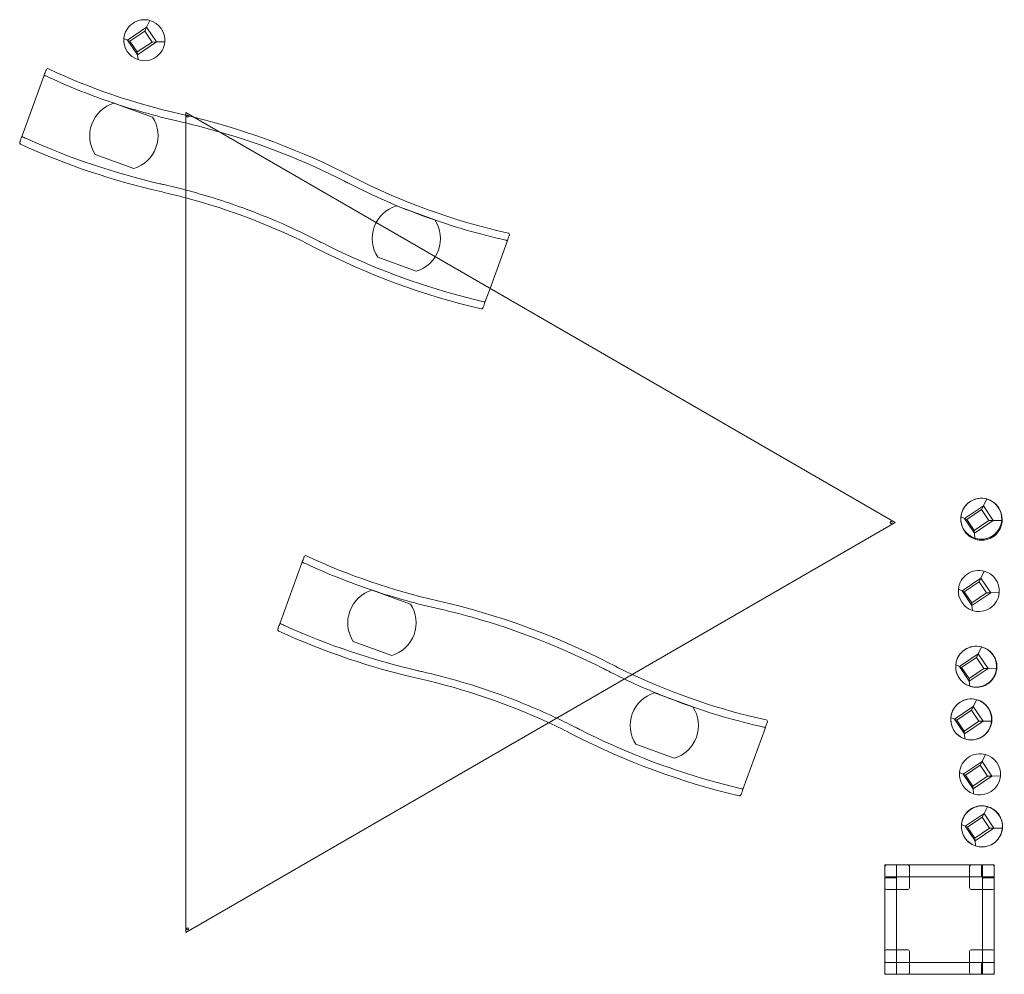
# Model space of a CAD drawing. Units: millimetres. Extents: x -43533 to -34223, y -1433 to 6378.
# Drawn here: x -37826 to -34223, y 1586 to 5079 of the extents above; entities that cross this region are included whole.
import ezdxf

# ---------------------------------------------------------------- set-up
doc = ezdxf.new("R2010")
doc.units = ezdxf.units.MM

# ---------------------------------------------------------------- blocks, each defined once
blk = doc.blocks.new('A$C6A883651')
at = {"color": 0, "linetype": 'Continuous', "lineweight": 0}
for p, q in [((-19199.6, 4893.5), (-19130.6, 4940.1)), ((-19130.6, 4940.1), (-19199.6, 4893.5)), ((-19137.3, 4926.4), (-19130.6, 4940.1)), ((-19130.6, 4940.1), (-19118.2, 4965.2)), ((-19130.6, 4940.1), (-19094.4, 4886.5)), ((-19094.4, 4886.5), (-19130.6, 4940.1)), ((-19191.5, 4889.9), (-19137.3, 4926.4)), ((-19137.3, 4926.4), (-19110.2, 4886.2)), ((-19213, 4899.5), (-19199.6, 4893.5)), ((-19199.6, 4893.5), (-19191.5, 4889.9)), ((-19163.5, 4839.9), (-19199.6, 4893.5)), ((-19199.6, 4893.5), (-19163.5, 4839.9)), ((-19164.4, 4849.7), (-19191.5, 4889.9)), ((-19110.2, 4886.2), (-19164.4, 4849.7)), ((-19094.4, 4886.5), (-19163.5, 4839.9)), ((-19163.5, 4839.9), (-19094.4, 4886.5)), ((-19094.4, 4886.5), (-19110.2, 4886.2)), ((-19063.5, 4886.9), (-19094.4, 4886.5)), ((-19164.4, 4849.7), (-19163.5, 4839.9)), ((-19163.5, 4839.9), (-19161.7, 4821.7)), ((-19585.8, 4542.9), (-19506.2, 4761.7)), ((-19249.6, 4662.7), (-19108.6, 4611.4)), ((-18987.2, 4628.1), (-18987.2, 1628.1)), ((-18987.2, 4628.1), (-18987, 4628.1)), ((-16390.7, 3128.1), (-18987.2, 4628.1)), ((-18987, 4628.1), (-18987, 1628.1)), ((-16390.5, 3128.1), (-18987, 4628.1)), ((-18979.3, 4618.3), (-18979.5, 4618.3)), ((-18979.3, 4611.3), (-18979.5, 4611.3)), ((-19177, 4423.5), (-19318, 4474.8)), ((-18215.9, 4286.5), (-18075, 4235.2)), ((-17811, 4156.3), (-17873.4, 3984.8)), ((-18143.4, 4047.3), (-18284.3, 4098.6)), ((-17873.4, 3984.8), (-17891, 3936.6)), ((-16068.1, 3189.1), (-16055.7, 3214.2)), ((-16137.2, 3142.5), (-16068.1, 3189.1)), ((-16068.1, 3189.1), (-16137.2, 3142.5)), ((-16129, 3138.9), (-16074.9, 3175.4)), ((-16074.9, 3175.4), (-16068.1, 3189.1)), ((-16074.9, 3175.4), (-16047.8, 3135.3)), ((-16068.1, 3189.1), (-16031.9, 3135.5)), ((-16031.9, 3135.5), (-16068.1, 3189.1)), ((-16150.5, 3148.5), (-16137.2, 3142.5)), ((-16137.2, 3142.5), (-16129, 3138.9)), ((-16101, 3088.9), (-16137.2, 3142.5)), ((-16137.2, 3142.5), (-16101, 3088.9)), ((-16101.9, 3098.7), (-16129, 3138.9)), ((-16047.8, 3135.3), (-16101.9, 3098.7)), ((-16031.9, 3135.5), (-16101, 3088.9)), ((-16101, 3088.9), (-16031.9, 3135.5)), ((-16031.9, 3135.5), (-16047.8, 3135.3)), ((-16001.1, 3135.9), (-16031.9, 3135.5)), ((-16003.5, 3162.2), (-16004.8, 3166.1)), ((-18987.2, 1628.1), (-16390.7, 3128.1)), ((-18987, 1628.1), (-16390.5, 3128.1)), ((-16405.8, 3131.6), (-16406, 3131.6)), ((-16405.8, 3124.5), (-16406, 3124.5)), ((-16390.7, 3128.1), (-16390.5, 3128.1)), ((-16145.5, 3113.9), (-16146.8, 3117.7)), ((-16101.9, 3098.7), (-16101, 3088.9)), ((-16101, 3088.9), (-16099.3, 3070.7)), ((-18641.6, 2761.2), (-18562, 2980)), ((-16146.1, 2878.3), (-16077, 2924.9)), ((-16077, 2924.9), (-16146.1, 2878.3)), ((-16083.8, 2911.2), (-16077, 2924.9)), ((-16077, 2924.9), (-16064.7, 2950)), ((-16077, 2924.9), (-16040.9, 2871.3)), ((-16040.9, 2871.3), (-16077, 2924.9)), ((-16159.5, 2884.3), (-16146.1, 2878.3)), ((-16138, 2874.7), (-16083.8, 2911.2)), ((-16083.8, 2911.2), (-16056.7, 2871)), ((-18305.4, 2881), (-18164.4, 2829.7)), ((-16146.1, 2878.3), (-16138, 2874.7)), ((-16109.9, 2824.7), (-16146.1, 2878.3)), ((-16146.1, 2878.3), (-16109.9, 2824.7)), ((-16110.9, 2834.5), (-16138, 2874.7)), ((-16056.7, 2871), (-16110.9, 2834.5)), ((-16040.9, 2871.3), (-16109.9, 2824.7)), ((-16109.9, 2824.7), (-16040.9, 2871.3)), ((-16040.9, 2871.3), (-16056.7, 2871)), ((-16010, 2871.7), (-16040.9, 2871.3)), ((-16110.9, 2834.5), (-16109.9, 2824.7)), ((-16109.9, 2824.7), (-16108.2, 2806.5)), ((-18232.8, 2641.8), (-18373.8, 2693.1)), ((-16086.9, 2647.8), (-16074.5, 2672.9)), ((-16061.4, 2667.9), (-16062.4, 2668.3)), ((-16156, 2601.2), (-16086.9, 2647.8)), ((-16086.9, 2647.8), (-16156, 2601.2)), ((-16147.8, 2597.6), (-16093.6, 2634.1)), ((-16093.6, 2634.1), (-16086.9, 2647.8)), ((-16093.6, 2634.1), (-16066.6, 2594)), ((-16086.9, 2647.8), (-16050.7, 2594.2)), ((-16050.7, 2594.2), (-16086.9, 2647.8)), ((-16169.3, 2607.2), (-16156, 2601.2)), ((-16156, 2601.2), (-16147.8, 2597.6)), ((-16119.8, 2547.6), (-16156, 2601.2)), ((-16156, 2601.2), (-16119.8, 2547.6)), ((-16120.7, 2557.4), (-16147.8, 2597.6)), ((-16019.9, 2594.6), (-16050.7, 2594.2)), ((-16066.6, 2594), (-16120.7, 2557.4)), ((-16050.7, 2594.2), (-16119.8, 2547.6)), ((-16119.8, 2547.6), (-16050.7, 2594.2)), ((-16050.7, 2594.2), (-16066.6, 2594)), ((-16125.9, 2532.4), (-16126.8, 2532.9)), ((-16120.7, 2557.4), (-16119.8, 2547.6)), ((-16119.8, 2547.6), (-16118.1, 2529.4)), ((-17271.7, 2504.8), (-17130.8, 2453.5)), ((-16174, 2408.2), (-16104.9, 2454.8)), ((-16104.9, 2454.8), (-16174, 2408.2)), ((-16111.7, 2441.1), (-16104.9, 2454.8)), ((-16104.9, 2454.8), (-16092.5, 2479.9)), ((-16104.9, 2454.8), (-16068.7, 2401.2)), ((-16068.7, 2401.2), (-16104.9, 2454.8)), ((-16096, 2480.8), (-16095.4, 2480.6)), ((-16187.3, 2414.2), (-16174, 2408.2)), ((-16165.8, 2404.6), (-16111.7, 2441.1)), ((-16111.7, 2441.1), (-16084.6, 2401)), ((-16174, 2408.2), (-16165.8, 2404.6)), ((-16137.8, 2354.6), (-16174, 2408.2)), ((-16174, 2408.2), (-16137.8, 2354.6)), ((-16138.7, 2364.4), (-16165.8, 2404.6)), ((-16084.6, 2401), (-16138.7, 2364.4)), ((-16068.7, 2401.2), (-16137.8, 2354.6)), ((-16137.8, 2354.6), (-16068.7, 2401.2)), ((-16068.7, 2401.2), (-16084.6, 2401)), ((-16037.9, 2401.6), (-16068.7, 2401.2)), ((-16866.8, 2374.6), (-16946.8, 2154.9)), ((-16138.7, 2364.4), (-16137.8, 2354.6)), ((-16137.8, 2354.6), (-16136.1, 2336.4)), ((-17199.2, 2265.5), (-17340.1, 2316.8)), ((-16129.2, 2334.5), (-16128.6, 2334.3)), ((-16072.9, 2254), (-16060.6, 2279.1)), ((-16142, 2207.4), (-16072.9, 2254)), ((-16072.9, 2254), (-16142, 2207.4)), ((-16133.8, 2203.8), (-16079.7, 2240.3)), ((-16079.7, 2240.3), (-16072.9, 2254)), ((-16079.7, 2240.3), (-16052.6, 2200.1)), ((-16072.9, 2254), (-16036.7, 2200.4)), ((-16036.7, 2200.4), (-16072.9, 2254)), ((-16155.3, 2213.4), (-16142, 2207.4)), ((-16142, 2207.4), (-16133.8, 2203.8)), ((-16105.8, 2153.8), (-16142, 2207.4)), ((-16142, 2207.4), (-16105.8, 2153.8)), ((-16106.7, 2163.6), (-16133.8, 2203.8)), ((-16052.6, 2200.1), (-16106.7, 2163.6)), ((-16036.7, 2200.4), (-16105.8, 2153.8)), ((-16105.8, 2153.8), (-16036.7, 2200.4)), ((-16036.7, 2200.4), (-16052.6, 2200.1)), ((-16005.9, 2200.8), (-16036.7, 2200.4)), ((-16106.7, 2163.6), (-16105.8, 2153.8)), ((-16105.8, 2153.8), (-16104.1, 2135.6)), ((-16065.6, 2063.2), (-16134.7, 2016.7)), ((-16134.7, 2016.7), (-16065.6, 2063.2)), ((-16072.4, 2049.5), (-16065.6, 2063.2)), ((-16065.6, 2063.2), (-16053.2, 2088.3)), ((-16029.4, 2009.6), (-16065.6, 2063.2)), ((-16065.6, 2063.2), (-16029.4, 2009.6)), ((-16148, 2022.6), (-16134.7, 2016.7)), ((-16147.6, 2026.1), (-16147.6, 2026.6)), ((-16126.5, 2013), (-16072.4, 2049.5)), ((-16072.4, 2049.5), (-16045.3, 2009.4)), ((-16134.7, 2016.7), (-16098.5, 1963)), ((-16134.7, 2016.7), (-16126.5, 2013)), ((-16098.5, 1963), (-16134.7, 2016.7)), ((-16099.4, 1972.8), (-16126.5, 2013)), ((-16045.3, 2009.4), (-16099.4, 1972.8)), ((-16098.5, 1963), (-16029.4, 2009.6)), ((-16029.4, 2009.6), (-16098.5, 1963)), ((-16029.4, 2009.6), (-16045.3, 2009.4)), ((-15998.6, 2010), (-16029.4, 2009.6)), ((-15999, 2005.9), (-15998.9, 2006.4)), ((-16099.4, 1972.8), (-16098.5, 1963)), ((-16098.5, 1963), (-16096.8, 1944.8)), ((-16428.6, 1875), (-16425.6, 1875)), ((-16428.6, 1872), (-16428.6, 1875)), ((-16425.6, 1875), (-16031.6, 1875)), ((-16422.6, 1875), (-16344.6, 1875)), ((-16422.6, 1875), (-16344.6, 1875)), ((-16112.6, 1875), (-16034.6, 1875)), ((-16112.6, 1875), (-16034.6, 1875)), ((-16031.6, 1875), (-16028.6, 1875)), ((-16028.6, 1875), (-16028.6, 1872)), ((-16428.6, 1872), (-16428.6, 1869)), ((-16428.6, 1869), (-16428.6, 1838)), ((-16428.6, 1791), (-16428.6, 1869)), ((-16428.6, 1791), (-16428.6, 1869)), ((-16428.6, 1838), (-16428.6, 1835)), ((-16385.6, 1872), (-16385.6, 1869)), ((-16385.6, 1869), (-16385.6, 1838)), ((-16385.6, 1838), (-16385.6, 1835)), ((-16338.6, 1869), (-16338.6, 1791)), ((-16338.6, 1869), (-16338.6, 1791)), ((-16118.6, 1791), (-16118.6, 1869)), ((-16118.6, 1791), (-16118.6, 1869)), ((-16075.6, 1869), (-16075.6, 1872)), ((-16075.6, 1838), (-16075.6, 1869)), ((-16075.6, 1835), (-16075.6, 1838)), ((-16071.6, 1872), (-16071.6, 1832)), ((-16028.6, 1869), (-16028.6, 1872)), ((-16028.6, 1869), (-16028.6, 1791)), ((-16028.6, 1869), (-16028.6, 1791)), ((-16028.6, 1838), (-16028.6, 1869)), ((-16028.6, 1835), (-16028.6, 1838)), ((-16428.6, 1835), (-16428.6, 1825)), ((-16428.6, 1521), (-16428.6, 1825)), ((-16425.6, 1832), (-16031.6, 1832)), ((-16422.6, 1828), (-16425.6, 1828)), ((-16391.6, 1828), (-16422.6, 1828)), ((-16388.6, 1828), (-16391.6, 1828)), ((-16385.6, 1835), (-16385.6, 1832)), ((-16385.6, 1832), (-16385.6, 1825)), ((-16385.6, 1521), (-16385.6, 1825)), ((-16071.6, 1832), (-16071.6, 1825)), ((-16071.6, 1521), (-16071.6, 1825)), ((-16065.6, 1828), (-16068.6, 1828)), ((-16034.6, 1828), (-16065.6, 1828)), ((-16031.6, 1828), (-16034.6, 1828)), ((-16028.6, 1835), (-16028.6, 1825)), ((-16028.6, 1521), (-16028.6, 1825)), ((-16344.6, 1785), (-16422.6, 1785)), ((-16344.6, 1785), (-16422.6, 1785)), ((-16034.6, 1785), (-16112.6, 1785)), ((-16034.6, 1785), (-16112.6, 1785)), ((-18987.2, 1628.1), (-18987, 1628.1)), ((-18979.3, 1644.9), (-18979.5, 1644.9)), ((-18979.3, 1637.8), (-18979.5, 1637.8)), ((-16428.6, 1481), (-16428.6, 1559)), ((-16428.6, 1481), (-16428.6, 1559)), ((-16422.6, 1565), (-16344.6, 1565)), ((-16422.6, 1565), (-16344.6, 1565)), ((-16338.6, 1559), (-16338.6, 1481)), ((-16338.6, 1559), (-16338.6, 1481)), ((-16118.6, 1481), (-16118.6, 1559)), ((-16118.6, 1481), (-16118.6, 1559)), ((-16112.6, 1565), (-16034.6, 1565)), ((-16112.6, 1565), (-16034.6, 1565)), ((-16028.6, 1559), (-16028.6, 1481)), ((-16028.6, 1559), (-16028.6, 1481)), ((-16428.6, 1521), (-16428.6, 1515)), ((-16428.6, 1515), (-16428.6, 1512)), ((-16425.6, 1518), (-16422.6, 1518)), ((-16422.6, 1518), (-16391.6, 1518)), ((-16391.6, 1518), (-16388.6, 1518)), ((-16388.6, 1518), (-16068.6, 1518)), ((-16385.6, 1521), (-16385.6, 1518)), ((-16385.6, 1518), (-16385.6, 1515)), ((-16385.6, 1515), (-16385.6, 1512)), ((-16075.6, 1512), (-16075.6, 1515)), ((-16071.6, 1521), (-16071.6, 1518)), ((-16071.6, 1518), (-16071.6, 1478)), ((-16068.6, 1518), (-16065.6, 1518)), ((-16065.6, 1518), (-16034.6, 1518)), ((-16034.6, 1518), (-16031.6, 1518)), ((-16028.6, 1521), (-16028.6, 1515)), ((-16028.6, 1512), (-16028.6, 1515)), ((-16428.6, 1512), (-16428.6, 1481)), ((-16428.6, 1481), (-16428.6, 1478)), ((-16428.6, 1475), (-16428.6, 1478)), ((-16385.6, 1512), (-16385.6, 1481)), ((-16385.6, 1481), (-16385.6, 1478)), ((-16075.6, 1481), (-16075.6, 1512)), ((-16075.6, 1478), (-16075.6, 1481)), ((-16028.6, 1481), (-16028.6, 1512)), ((-16028.6, 1478), (-16028.6, 1481)), ((-16028.6, 1478), (-16028.6, 1475)), ((-16425.6, 1475), (-16428.6, 1475)), ((-16425.6, 1475), (-16031.6, 1475)), ((-16344.6, 1475), (-16422.6, 1475)), ((-16344.6, 1475), (-16422.6, 1475)), ((-16034.6, 1475), (-16112.6, 1475)), ((-16034.6, 1475), (-16112.6, 1475)), ((-16028.6, 1475), (-16031.6, 1475))]:
    blk.add_line(p, q, dxfattribs=at)
for centre, radius, start, end in [((-19138.3, 4892.9), 75, 74.4693, 174.9417), ((-19138.3, 4892.9), 75, 355.4125, 74.4693), ((-19138.3, 4892.9), 75, 174.9417, 251.7881), ((-19138.3, 4892.9), 75, 251.7881, 355.4125), ((-19492.2, 4782.7), 6, 64.9144, 160), ((-18484.6, 6935.1), 2370.6, 244.9144, 257.2278), ((-19213.3, 4543.1), 125, 106.8699, 213.1301), ((-19597.5, 2025.7), 2663.3, 76.7529, 77.2278), ((-19597.5, 2025.7), 2663.3, 76.6411, 76.7529), ((-19597.5, 2025.7), 2663.3, 76.5073, 76.6411), ((-19597.5, 2025.7), 2663.3, 76.0958, 76.5073), ((-19213.3, 4543.1), 125, 286.8699, 33.1301), ((-19597.5, 2025.7), 2663.3, 62.7722, 76.0958), ((-19588.6, 4517.8), 6, 160, 245.4532), ((-18484.6, 6935.1), 2663.5, 245.4532, 257.2278), ((-17294.3, 6501.8), 2370.6, 242.7722, 257.5113), ((-19597.5, 2025.7), 2370.4, 75.0802, 77.2278), ((-19597.5, 2025.7), 2370.4, 62.7722, 75.0802), ((-18179.6, 4166.9), 125, 106.8699, 213.1301), ((-18179.6, 4166.9), 125, 286.8699, 33.1301), ((-17808.2, 4181.5), 6, 340, 77.5113), ((-17294.3, 6501.8), 2663.5, 242.7722, 256.7134), ((-17905.1, 3915.5), 6, 256.7134, 340), ((-16075.8, 3141.9), 75, 74.4693, 174.9417), ((-16075.8, 3141.9), 75, 355.4125, 74.4693), ((-16075.8, 3141.9), 75, 174.9417, 251.7881), ((-16075.8, 3141.9), 75, 251.7881, 355.4125), ((-18548, 3001), 6, 64.9144, 160), ((-17540.4, 5153.3), 2370.6, 244.9144, 257.2278), ((-16084.8, 2877.7), 75, 74.4693, 174.9417), ((-16084.8, 2877.7), 75, 355.4125, 74.4693), ((-16084.8, 2877.7), 75, 174.9417, 251.7881), ((-18269.1, 2761.4), 125, 106.8699, 213.1301), ((-16084.8, 2877.7), 75, 251.7881, 355.4125), ((-18269.1, 2761.4), 125, 286.8699, 33.1301), ((-18653.3, 244), 2663.3, 62.7722, 77.2278), ((-18644.4, 2736.1), 6, 160, 245.4532), ((-17540.4, 5153.3), 2663.5, 245.4532, 257.2278), ((-16094.6, 2600.6), 75, 74.4693, 174.9417), ((-16094.6, 2600.6), 75, 355.4125, 74.4693), ((-16350.1, 4720.1), 2370.6, 242.7722, 244.9753), ((-16094.6, 2600.6), 75, 174.9417, 251.7881), ((-16094.6, 2600.6), 75, 251.7881, 355.4125), ((-16350.1, 4720.1), 2370.6, 244.9753, 257.5113), ((-18653.3, 244), 2370.4, 65.1856, 77.2278), ((-17235.5, 2385.2), 125, 106.8699, 213.1301), ((-17235.5, 2385.2), 125, 286.8699, 33.1301), ((-16112.6, 2407.6), 75, 74.4693, 174.9417), ((-16112.6, 2407.6), 75, 355.4125, 74.4693), ((-16112.6, 2407.6), 75, 174.9417, 251.7881), ((-18653.3, 244), 2370.4, 62.7722, 65.1856), ((-16864, 2399.8), 6, 340, 77.5113), ((-16112.6, 2407.6), 75, 251.7881, 355.4125), ((-16350.1, 4720.1), 2663.5, 242.7722, 256.7134), ((-16080.6, 2206.8), 75, 74.4693, 174.9417), ((-16080.6, 2206.8), 75, 355.4125, 74.4693), ((-16080.6, 2206.8), 75, 174.9417, 251.7881), ((-16080.6, 2206.8), 75, 251.7881, 355.4125), ((-16960.9, 2133.8), 6, 256.7134, 340), ((-16073.3, 2016), 75, 74.4693, 174.9417), ((-16073.3, 2016), 75, 355.4125, 74.4693), ((-16073.3, 2016), 75, 174.9417, 251.7881), ((-16073.3, 2016), 75, 251.7881, 355.4125), ((-16425.6, 1872), 3, 90, 180), ((-16422.6, 1869), 6, 90, 180), ((-16422.6, 1869), 6, 90, 180), ((-16388.6, 1872), 3, 0, 90), ((-16382.6, 1872), 3, 90, 180), ((-16344.6, 1869), 6, 0, 90), ((-16344.6, 1869), 6, 0, 90), ((-16112.6, 1869), 6, 90, 180), ((-16112.6, 1869), 6, 90, 180), ((-16078.6, 1872), 3, 0, 90), ((-16068.6, 1872), 3, 90, 180), ((-16034.6, 1869), 6, 0.4135, 90), ((-16034.6, 1869), 6, 0.4135, 90), ((-16031.6, 1872), 3, 0, 90), ((-16034.6, 1869), 6, 0, 0.4135), ((-16034.6, 1869), 6, 0, 0.4135), ((-16425.6, 1835), 3, 180, 270), ((-16425.6, 1825), 3, 90, 180), ((-16388.6, 1825), 3, 0, 90), ((-16382.6, 1835), 3, 180, 270), ((-16078.6, 1835), 3, 270, 0), ((-16068.6, 1825), 3, 90, 180), ((-16031.6, 1835), 3, 270, 0), ((-16031.6, 1825), 3, 0, 90), ((-16422.6, 1791), 6, 180, 270), ((-16422.6, 1791), 6, 180, 270), ((-16344.6, 1791), 6, 270, 0), ((-16344.6, 1791), 6, 270, 0), ((-16112.6, 1791), 6, 180, 270), ((-16112.6, 1791), 6, 180, 270), ((-16034.6, 1791), 6, 270, 359.5865), ((-16034.6, 1791), 6, 270, 359.5865), ((-16034.6, 1791), 6, 359.5865, 0), ((-16034.6, 1791), 6, 359.5865, 0), ((-16422.6, 1559), 6, 90, 180), ((-16422.6, 1559), 6, 90, 180), ((-16344.6, 1559), 6, 0, 90), ((-16344.6, 1559), 6, 0, 90), ((-16112.6, 1559), 6, 90, 180), ((-16112.6, 1559), 6, 90, 180), ((-16034.6, 1559), 6, 0.4135, 90), ((-16034.6, 1559), 6, 0.4135, 90), ((-16034.6, 1559), 6, 0, 0.4135), ((-16034.6, 1559), 6, 0, 0.4135), ((-16425.6, 1521), 3, 180, 270), ((-16425.6, 1515), 3, 90, 180), ((-16388.6, 1521), 3, 270, 0), ((-16382.6, 1515), 3, 90, 180), ((-16078.6, 1515), 3, 0, 90), ((-16068.6, 1521), 3, 180, 270), ((-16031.6, 1521), 3, 270, 0), ((-16031.6, 1515), 3, 0, 90), ((-16422.6, 1481), 6, 180, 267.0487), ((-16422.6, 1481), 6, 180, 267.0487), ((-16425.6, 1478), 3, 180, 270), ((-16388.6, 1478), 3, 270, 0), ((-16382.6, 1478), 3, 180, 270), ((-16344.6, 1481), 6, 272.9513, 0), ((-16344.6, 1481), 6, 272.9513, 0), ((-16112.6, 1481), 6, 180, 267.0487), ((-16112.6, 1481), 6, 180, 267.0487), ((-16078.6, 1478), 3, 270, 0), ((-16068.6, 1478), 3, 180, 270), ((-16034.6, 1481), 6, 272.9513, 359.5865), ((-16034.6, 1481), 6, 272.9513, 359.5865), ((-16031.6, 1478), 3, 270, 0), ((-16034.6, 1481), 6, 359.5865, 0), ((-16034.6, 1481), 6, 359.5865, 0), ((-16422.6, 1481), 6, 267.0487, 270), ((-16422.6, 1481), 6, 267.0487, 270), ((-16344.6, 1481), 6, 270, 272.9513), ((-16344.6, 1481), 6, 270, 272.9513), ((-16112.6, 1481), 6, 267.0487, 270), ((-16112.6, 1481), 6, 267.0487, 270), ((-16034.6, 1481), 6, 270, 272.9513), ((-16034.6, 1481), 6, 270, 272.9513)]:
    blk.add_arc(centre, radius, start, end, dxfattribs=at)
for centre, major_axis, start_param, end_param in [((-18979.5, 4614.8), (0, -3.54), 3.665191, 6.307881), ((-18979.5, 4614.8), (0, -3.54), 3.116897, 3.665191), ((-18979.5, 4614.8), (0, -3.54), 0.024695, 3.116897), ((-16406, 3128.1), (0, -3.54), 3.116897, 6.307881), ((-16406, 3128.1), (0, -3.54), 1.570796, 3.116897), ((-16406, 3128.1), (0, -3.54), 0.024695, 1.570796), ((-18979.5, 1641.4), (0, 3.54), 6.25849, 8.901179), ((-18979.5, 1641.4), (0, 3.54), 2.617994, 3.166288), ((-18979.5, 1641.4), (0, 3.54), 3.166288, 6.25849)]:
    blk.add_ellipse(centre, major_axis=major_axis, ratio=0.999391, start_param=start_param, end_param=end_param, dxfattribs=at)
for centre, major_axis, ratio in [((-18979.3, 4614.8), (0, -3.54), 0.999391), ((-16075.8, 3141.9), (24.2, -71), 0.999998), ((-16405.8, 3128.1), (0, 3.54), 0.999391), ((-16094.6, 2600.6), (67.7, -32.2), 1), ((-16112.6, 2407.6), (-73.1, 16.6), 1), ((-16073.3, 2016), (-10.1, -74.3), 1), ((-18979.3, 1641.4), (0, 3.54), 0.999391)]:
    blk.add_ellipse(centre, major_axis=major_axis, ratio=ratio, dxfattribs=at)
for points, knots in [([(-19506.2, 4761.7), (-19505.2, 4764.5), (-19504.3, 4767.1), (-19502.4, 4772.2), (-19501.5, 4774.7), (-19500.7, 4776.9), (-19499.9, 4779.1), (-19499.2, 4780.9), (-19498.3, 4783.3), (-19498.1, 4784.1), (-19497.8, 4784.7)], [0.299754, 0.299754, 0.299754, 0.299754, 1.834086, 1.834086, 3.668172, 3.668172, 3.668172, 5.502258, 5.502258, 6.648484, 6.648484, 6.648484, 6.648484]), ([(-19499.5, 4762.5), (-19500.2, 4762.7), (-19500.9, 4762.9), (-19502.2, 4763.1), (-19502.8, 4763.2), (-19504.1, 4763.1), (-19504.6, 4763), (-19505.4, 4762.6), (-19505.6, 4762.5), (-19506, 4762.1), (-19506.1, 4761.9), (-19506.2, 4761.7), (-19506.2, 4761.7), (-19506.2, 4761.7)], [0, 0, 0, 0, 0.21082, 0.21082, 0.433076, 0.433076, 0.68092, 0.68092, 0.839433, 0.839433, 0.999947, 0.999947, 1.001174, 1.001174, 1.001174, 1.001174]), ([(-19014.7, 4596.5), (-19098.9, 4615.5), (-19182, 4639.1), (-19343.7, 4694.7), (-19422.4, 4726.5), (-19499.1, 4762.3)], [-52.008853, -52.008853, -52.008853, -52.008853, -26.115988, -26.115988, -0.694997, -0.694997, -0.694997, -0.694997]), ([(-18865.9, 4558.1), (-18871.6, 4559.8), (-18877.3, 4561.4), (-18917.5, 4572.7), (-18952.2, 4581.7), (-18987.2, 4590.1)], [-15.347909, -15.347909, -15.347909, -15.347909, -13.571691, -13.571691, -2.804206, -2.804206, -2.804206, -2.804206]), ([(-19594.2, 4519.8), (-19594, 4520.5), (-19593.7, 4521.3), (-19592.8, 4523.7), (-19592.2, 4525.5), (-19591.4, 4527.7), (-19590.6, 4529.8), (-19589.7, 4532.3), (-19587.8, 4537.5), (-19586.8, 4540.1), (-19585.8, 4542.9)], [0.688029, 0.688029, 0.688029, 0.688029, 1.834315, 1.834315, 3.66863, 3.66863, 3.66863, 5.502946, 5.502946, 7.037847, 7.037847, 7.037847, 7.037847]), ([(-19585.8, 4542.9), (-19585.8, 4542.9), (-19585.8, 4542.9), (-19586, 4542.5), (-19586, 4542.1), (-19585.6, 4541.2), (-19585.3, 4540.7), (-19584.5, 4539.8), (-19584, 4539.4), (-19582.9, 4538.7), (-19582.2, 4538.4), (-19581.6, 4538.1)], [-0.0012322, -0.0012322, -0.0012322, -0.0012322, 0, 0, 0.2712375, 0.2712375, 0.5257539, 0.5257539, 0.752861, 0.752861, 0.9655233, 0.9655233, 0.9655233, 0.9655233]), ([(-18391.4, 4369.6), (-18396.1, 4372), (-18400.8, 4374.4), (-18405.6, 4376.8), (-18553, 4451.6), (-18707.1, 4512.3), (-18865.9, 4558.1)], [-66.525962, -66.525962, -66.525962, -66.525962, -64.941069, -64.941069, -64.941069, -15.347909, -15.347909, -15.347909, -15.347909]), ([(-19581.2, 4538), (-19581.3, 4538), (-19581.3, 4538), (-19581.4, 4538), (-19581.4, 4538.1), (-19581.5, 4538.1), (-19581.6, 4538.1), (-19581.6, 4538.1)], [-2.43191976, -2.43191976, -2.43191976, -2.43191976, -2.42745164, -2.42745164, -2.40166182, -2.40166182, -2.39321705, -2.39321705, -2.39321705, -2.39321705]), ([(-19581.2, 4538), (-19576.7, 4535.9), (-19572.1, 4533.8), (-19411.4, 4461.4), (-19248.8, 4406.4), (-19082.1, 4367.6), (-19077.2, 4366.5), (-19072.3, 4365.4), (-19067.3, 4364.3)], [-54.38676, -54.38676, -54.38676, -54.38676, -52.880134, -52.880134, -1.509832, -1.509832, -1.509832, 0, 0, 0, 0]), ([(-17816.2, 4161.4), (-17915.6, 4183.5), (-18013.5, 4212), (-18205.8, 4281.5), (-18300.1, 4322.6), (-18391.4, 4369.6)], [-61.765158, -61.765158, -61.765158, -61.765158, -31.216579, -31.216579, -0.402056, -0.402056, -0.402056, -0.402056]), ([(-18987.2, 4344.6), (-18916.3, 4326), (-18846.3, 4304.1), (-18682.6, 4244.5), (-18590.1, 4204), (-18500.4, 4157.9)], [-52.258375, -52.258375, -52.258375, -52.258375, -30.258539, -30.258539, 0, 0, 0, 0]), ([(-18500.4, 4157.9), (-18495.9, 4155.6), (-18491.4, 4153.3), (-18486.9, 4151), (-18334.2, 4073.6), (-18174.3, 4011.2), (-17972.5, 3954.2), (-17935.2, 3944.6), (-17897.7, 3935.8)], [-65.020258, -65.020258, -65.020258, -65.020258, -63.510128, -63.510128, -63.510128, -12.129812, -12.129812, -0.569206, -0.569206, -0.569206, -0.569206]), ([(-17811, 4156.3), (-17811, 4156.3), (-17811, 4156.3), (-17810.9, 4156.5), (-17810.9, 4156.8), (-17811, 4157.3), (-17811, 4157.6), (-17811.4, 4158.3), (-17811.7, 4158.8), (-17812.6, 4159.6), (-17813.2, 4160), (-17814.3, 4160.7), (-17815, 4161), (-17815.6, 4161.2)], [-0.001232, -0.001232, -0.001232, -0.001232, 0, 0, 0.160925, 0.160925, 0.319833, 0.319833, 0.568578, 0.568578, 0.791735, 0.791735, 1.003445, 1.003445, 1.003445, 1.003445]), ([(-17811, 4156.3), (-17810, 4159.1), (-17809.1, 4161.7), (-17807.2, 4166.9), (-17806.2, 4169.4), (-17805.5, 4171.6), (-17804.7, 4173.8), (-17804, 4175.6), (-17803.1, 4178), (-17802.8, 4178.8), (-17802.6, 4179.5)], [0.300224, 0.300224, 0.300224, 0.300224, 1.83542, 1.83542, 3.67084, 3.67084, 3.67084, 5.506261, 5.506261, 6.65375, 6.65375, 6.65375, 6.65375]), ([(-17899.4, 3913.5), (-17899.2, 3914.1), (-17898.9, 3914.9), (-17898, 3917.3), (-17897.3, 3919.1), (-17896.6, 3921.3), (-17895.8, 3923.5), (-17894.8, 3926), (-17892.9, 3931.2), (-17892, 3933.8), (-17891, 3936.6)], [0.688084, 0.688084, 0.688084, 0.688084, 1.835409, 1.835409, 3.670819, 3.670819, 3.670819, 5.506228, 5.506228, 7.04182, 7.04182, 7.04182, 7.04182]), ([(-17897.1, 3935.6), (-17897.2, 3935.7), (-17897.2, 3935.7), (-17897.4, 3935.7), (-17897.5, 3935.7), (-17897.6, 3935.8), (-17897.6, 3935.8), (-17897.7, 3935.8)], [-3.21883007, -3.21883007, -3.21883007, -3.21883007, -3.19891556, -3.19891556, -3.17182779, -3.17182779, -3.161421, -3.161421, -3.161421, -3.161421]), ([(-17891, 3936.6), (-17891, 3936.6), (-17891, 3936.6), (-17891.1, 3936.3), (-17891.4, 3936), (-17892.1, 3935.5), (-17892.6, 3935.3), (-17893.8, 3935.1), (-17894.5, 3935.1), (-17895.8, 3935.3), (-17896.4, 3935.4), (-17897.1, 3935.6)], [-0.9437676, -0.9437676, -0.9437676, -0.9437676, -0.9425412, -0.9425412, -0.6965438, -0.6965438, -0.4405381, -0.4405381, -0.2124194, -0.2124194, 0, 0, 0, 0]), ([(-16145.5, 3113.9), (-16142.9, 3106.3), (-16139.1, 3099.1), (-16129.5, 3086.4), (-16123.6, 3080.8), (-16110.4, 3071.7), (-16103.1, 3068.2), (-16087.7, 3063.8), (-16079.7, 3062.8), (-16063.7, 3063.4), (-16055.8, 3065), (-16040.8, 3070.5), (-16033.7, 3074.6), (-16021.3, 3084.6), (-16015.8, 3090.6), (-16007.2, 3104), (-16003.9, 3111.5), (-15999.9, 3126.9), (-15999.1, 3135), (-16000.1, 3149.5), (-16001.4, 3156), (-16003.5, 3162.2)], [3.469586, 3.469586, 3.469586, 3.469586, 3.789586, 3.789586, 4.109586, 4.109586, 4.429586, 4.429586, 4.749586, 4.749586, 5.069586, 5.069586, 5.389586, 5.389586, 5.709586, 5.709586, 6.029586, 6.029586, 6.349586, 6.349586, 6.611179, 6.611179, 6.611179, 6.611179]), ([(-18562, 2980), (-18561, 2982.7), (-18560.1, 2985.3), (-18558.2, 2990.5), (-18557.3, 2993), (-18556.5, 2995.2), (-18555.7, 2997.4), (-18555, 2999.2), (-18554.2, 3001.6), (-18553.9, 3002.4), (-18553.6, 3003)], [0.299754, 0.299754, 0.299754, 0.299754, 1.834086, 1.834086, 3.668172, 3.668172, 3.668172, 5.502258, 5.502258, 6.648484, 6.648484, 6.648484, 6.648484]), ([(-18555.3, 2980.8), (-18556, 2981), (-18556.7, 2981.2), (-18558, 2981.4), (-18558.7, 2981.4), (-18559.9, 2981.4), (-18560.5, 2981.3), (-18561.2, 2980.9), (-18561.4, 2980.8), (-18561.8, 2980.4), (-18561.9, 2980.2), (-18562, 2980), (-18562, 2980), (-18562, 2980)], [0, 0, 0, 0, 0.21082, 0.21082, 0.433076, 0.433076, 0.68092, 0.68092, 0.839433, 0.839433, 0.999947, 0.999947, 1.001174, 1.001174, 1.001174, 1.001174]), ([(-18070.5, 2814.7), (-18154.7, 2833.8), (-18237.8, 2857.4), (-18399.6, 2913), (-18478.2, 2944.8), (-18555, 2980.6)], [-52.008853, -52.008853, -52.008853, -52.008853, -26.115988, -26.115988, -0.694997, -0.694997, -0.694997, -0.694997]), ([(-17447.3, 2587.9), (-17452, 2590.3), (-17456.7, 2592.7), (-17461.4, 2595.1), (-17614.1, 2672.5), (-17774, 2734.9), (-17982.4, 2793.6), (-18026.3, 2804.7), (-18070.5, 2814.7)], [-66.525962, -66.525962, -66.525962, -66.525962, -64.941069, -64.941069, -64.941069, -13.571691, -13.571691, 0.025761, 0.025761, 0.025761, 0.025761]), ([(-18650, 2738.1), (-18649.8, 2738.8), (-18649.5, 2739.5), (-18648.7, 2741.9), (-18648, 2743.8), (-18647.2, 2745.9), (-18646.4, 2748.1), (-18645.5, 2750.6), (-18643.6, 2755.8), (-18642.7, 2758.4), (-18641.6, 2761.2)], [0.688029, 0.688029, 0.688029, 0.688029, 1.834315, 1.834315, 3.66863, 3.66863, 3.66863, 5.502946, 5.502946, 7.037847, 7.037847, 7.037847, 7.037847]), ([(-18641.6, 2761.2), (-18641.6, 2761.2), (-18641.6, 2761.2), (-18641.8, 2760.8), (-18641.8, 2760.4), (-18641.4, 2759.4), (-18641.1, 2759), (-18640.3, 2758.1), (-18639.8, 2757.7), (-18638.7, 2757), (-18638.1, 2756.7), (-18637.4, 2756.4)], [-0.0012322, -0.0012322, -0.0012322, -0.0012322, 0, 0, 0.2712375, 0.2712375, 0.5257539, 0.5257539, 0.752861, 0.752861, 0.9655233, 0.9655233, 0.9655233, 0.9655233]), ([(-18637.1, 2756.3), (-18637.1, 2756.3), (-18637.1, 2756.3), (-18637.2, 2756.3), (-18637.3, 2756.3), (-18637.4, 2756.4), (-18637.4, 2756.4), (-18637.4, 2756.4)], [-2.43191976, -2.43191976, -2.43191976, -2.43191976, -2.42745164, -2.42745164, -2.40166182, -2.40166182, -2.39321705, -2.39321705, -2.39321705, -2.39321705]), ([(-18637.1, 2756.3), (-18632.5, 2754.2), (-18627.9, 2752.1), (-18467.2, 2679.7), (-18304.6, 2624.7), (-18137.9, 2585.9), (-18133, 2584.8), (-18128.1, 2583.6), (-18123.2, 2582.5)], [-54.38676, -54.38676, -54.38676, -54.38676, -52.880134, -52.880134, -1.509832, -1.509832, -1.509832, 0, 0, 0, 0]), ([(-16125.9, 2532.4), (-16118.6, 2529), (-16110.8, 2526.7), (-16095, 2524.7), (-16086.9, 2525), (-16071.2, 2528.1), (-16063.6, 2531), (-16049.7, 2538.9), (-16043.3, 2543.9), (-16032.6, 2555.8), (-16028.2, 2562.6), (-16021.8, 2577.2), (-16019.7, 2585.1), (-16018.2, 2601), (-16018.7, 2609.1), (-16022.3, 2624.7), (-16025.3, 2632.2), (-16033.6, 2645.9), (-16038.9, 2652), (-16050, 2661.5), (-16055.5, 2665.1), (-16061.4, 2667.9)], [2.697501, 2.697501, 2.697501, 2.697501, 3.017501, 3.017501, 3.337501, 3.337501, 3.657501, 3.657501, 3.977501, 3.977501, 4.297501, 4.297501, 4.617501, 4.617501, 4.937501, 4.937501, 5.257501, 5.257501, 5.577501, 5.577501, 5.839094, 5.839094, 5.839094, 5.839094]), ([(-18123.2, 2582.5), (-18024.8, 2560.2), (-17927.9, 2531.8), (-17764, 2472.1), (-17696, 2443.7), (-17629.5, 2412.3)], [-60.517079, -60.517079, -60.517079, -60.517079, -30.258539, -30.258539, -8.173796, -8.173796, -8.173796, -8.173796]), ([(-16872, 2379.7), (-16971.4, 2401.8), (-17069.3, 2430.3), (-17238.7, 2491.5), (-17311.1, 2521.7), (-17381.7, 2555.4)], [-61.765158, -61.765158, -61.765158, -61.765158, -31.216579, -31.216579, -7.714291, -7.714291, -7.714291, -7.714291]), ([(-16128.6, 2334.3), (-16120.8, 2332.6), (-16112.7, 2332.1), (-16096.8, 2333.6), (-16088.9, 2335.7), (-16074.3, 2342.1), (-16067.5, 2346.6), (-16055.7, 2357.3), (-16050.6, 2363.6), (-16042.8, 2377.6), (-16040, 2385.2), (-16036.9, 2400.9), (-16036.6, 2409), (-16038.6, 2424.8), (-16040.9, 2432.6), (-16047.8, 2447.1), (-16052.4, 2453.7), (-16063.5, 2465.2), (-16070, 2470.1), (-16082.8, 2476.9), (-16089, 2479.2), (-16095.4, 2480.6)], [2.918542, 2.918542, 2.918542, 2.918542, 3.238542, 3.238542, 3.558542, 3.558542, 3.878542, 3.878542, 4.198542, 4.198542, 4.518542, 4.518542, 4.838542, 4.838542, 5.158542, 5.158542, 5.478542, 5.478542, 5.798542, 5.798542, 6.060135, 6.060135, 6.060135, 6.060135]), ([(-16866.8, 2374.6), (-16866.8, 2374.6), (-16866.8, 2374.6), (-16866.8, 2374.8), (-16866.7, 2375.1), (-16866.8, 2375.6), (-16866.9, 2375.9), (-16867.2, 2376.6), (-16867.6, 2377), (-16868.5, 2377.9), (-16869, 2378.3), (-16870.1, 2379), (-16870.8, 2379.2), (-16871.4, 2379.5)], [-0.001232, -0.001232, -0.001232, -0.001232, 0, 0, 0.160925, 0.160925, 0.319833, 0.319833, 0.568578, 0.568578, 0.791735, 0.791735, 1.003445, 1.003445, 1.003445, 1.003445]), ([(-16866.8, 2374.6), (-16865.8, 2377.4), (-16864.9, 2380), (-16863, 2385.2), (-16862.1, 2387.7), (-16861.3, 2389.9), (-16860.5, 2392.1), (-16859.8, 2393.9), (-16858.9, 2396.3), (-16858.6, 2397.1), (-16858.4, 2397.7)], [0.300224, 0.300224, 0.300224, 0.300224, 1.83542, 1.83542, 3.67084, 3.67084, 3.67084, 5.506261, 5.506261, 6.65375, 6.65375, 6.65375, 6.65375]), ([(-17556.2, 2376.2), (-17551.7, 2373.9), (-17547.2, 2371.6), (-17542.7, 2369.3), (-17390, 2291.8), (-17230.2, 2229.4), (-17028.3, 2172.5), (-16991, 2162.9), (-16953.5, 2154.1)], [-65.020258, -65.020258, -65.020258, -65.020258, -63.510128, -63.510128, -63.510128, -12.129812, -12.129812, -0.569206, -0.569206, -0.569206, -0.569206]), ([(-16955.2, 2131.7), (-16955, 2132.4), (-16954.7, 2133.2), (-16953.8, 2135.6), (-16953.2, 2137.4), (-16952.4, 2139.6), (-16951.6, 2141.8), (-16950.7, 2144.3), (-16948.8, 2149.5), (-16947.8, 2152.1), (-16946.8, 2154.9)], [0.688084, 0.688084, 0.688084, 0.688084, 1.835409, 1.835409, 3.670819, 3.670819, 3.670819, 5.506228, 5.506228, 7.04182, 7.04182, 7.04182, 7.04182]), ([(-16952.9, 2153.9), (-16953, 2153.9), (-16953.1, 2154), (-16953.2, 2154), (-16953.3, 2154), (-16953.4, 2154.1), (-16953.5, 2154.1), (-16953.5, 2154.1)], [-3.21883007, -3.21883007, -3.21883007, -3.21883007, -3.19891556, -3.19891556, -3.17182779, -3.17182779, -3.161421, -3.161421, -3.161421, -3.161421]), ([(-16946.8, 2154.9), (-16946.8, 2154.9), (-16946.8, 2154.9), (-16946.9, 2154.5), (-16947.2, 2154.2), (-16947.9, 2153.8), (-16948.5, 2153.6), (-16949.6, 2153.4), (-16950.3, 2153.4), (-16951.6, 2153.6), (-16952.3, 2153.7), (-16952.9, 2153.9)], [-0.9437676, -0.9437676, -0.9437676, -0.9437676, -0.9425412, -0.9425412, -0.6965438, -0.6965438, -0.4405381, -0.4405381, -0.2124194, -0.2124194, 0, 0, 0, 0]), ([(-15998.9, 2006.4), (-15997.9, 2014.3), (-15998.1, 2022.4), (-16001, 2038.2), (-16003.8, 2045.8), (-16011.5, 2059.8), (-16016.5, 2066.2), (-16028.3, 2077), (-16035, 2081.5), (-16049.6, 2088.1), (-16057.4, 2090.2), (-16073.3, 2091.9), (-16081.4, 2091.5), (-16097, 2088.1), (-16104.6, 2085.1), (-16118.4, 2077), (-16124.6, 2071.8), (-16135.1, 2059.7), (-16139.4, 2052.8), (-16145, 2039.4), (-16146.7, 2033), (-16147.6, 2026.6)], [6.14849, 6.14849, 6.14849, 6.14849, 6.46849, 6.46849, 6.78849, 6.78849, 7.10849, 7.10849, 7.42849, 7.42849, 7.74849, 7.74849, 8.06849, 8.06849, 8.38849, 8.38849, 8.70849, 8.70849, 9.02849, 9.02849, 9.290082, 9.290082, 9.290082, 9.290082])]:
    blk.add_open_spline(points, degree=3, knots=knots, dxfattribs=at)
for points in [[(-19499.1, 4762.3), (-19499.3, 4762.4), (-19499.4, 4762.4), (-19499.5, 4762.5)], [(-18987.2, 4590.1), (-18996.3, 4592.2), (-19005.5, 4594.4), (-19014.7, 4596.5)], [(-19067.3, 4364.3), (-19040.5, 4358.2), (-19013.8, 4351.6), (-18987.2, 4344.6)], [(-17815.6, 4161.2), (-17815.8, 4161.3), (-17816, 4161.3), (-17816.2, 4161.4)], [(-18555, 2980.6), (-18555.1, 2980.7), (-18555.2, 2980.7), (-18555.3, 2980.8)], [(-17381.7, 2555.4), (-17403.7, 2565.9), (-17425.6, 2576.7), (-17447.3, 2587.9)], [(-17629.5, 2412.3), (-17604.8, 2400.7), (-17580.4, 2388.6), (-17556.2, 2376.2)], [(-16871.4, 2379.5), (-16871.6, 2379.6), (-16871.8, 2379.6), (-16872, 2379.7)]]:
    blk.add_open_spline(points, degree=3, dxfattribs=at)

msp = doc.modelspace()

# ---------------------------------------------------------------- block references
msp.add_blockref('A$C6A883651', (-18231.8, 111.1))

doc.saveas('drawing.dxf')
